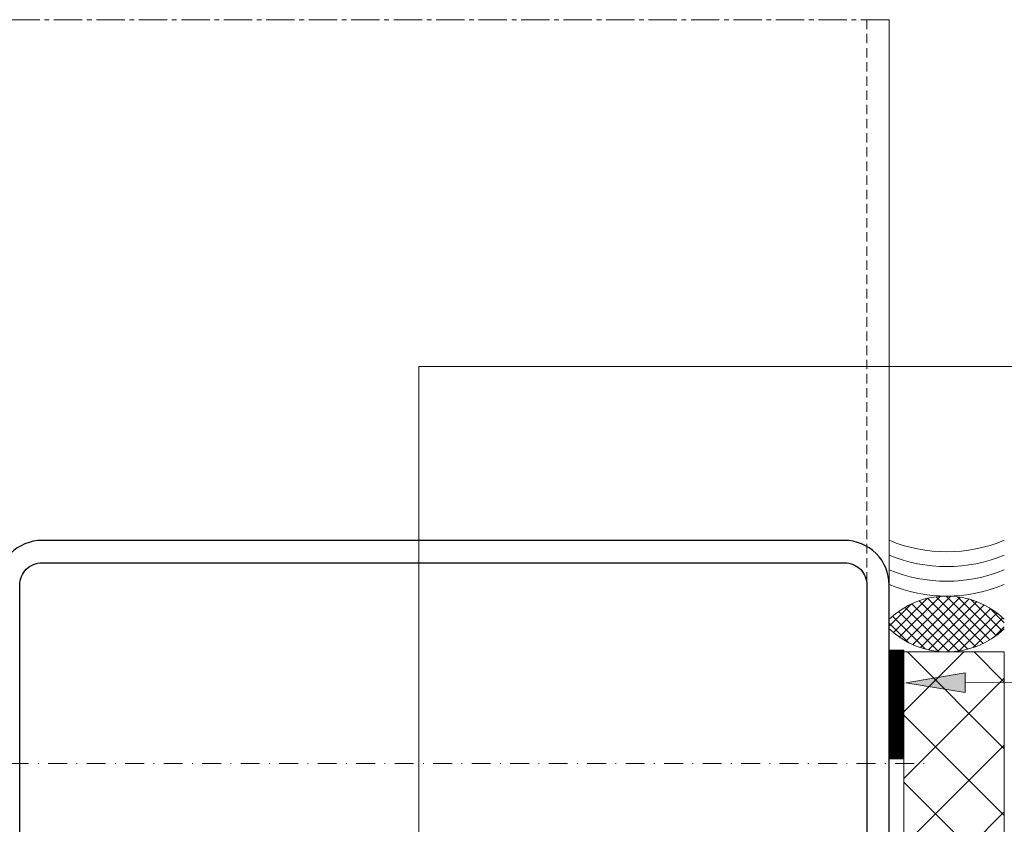
# Model space of a CAD drawing. Units: millimetres. Extents: x 1837 to 3707, y 0 to 763.
# Drawn here: x 3264 to 3397, y 326 to 434 of the extents above; entities that cross this region are included whole.
import ezdxf

# ---------------------------------------------------------------- set-up
doc = ezdxf.new("R2010")
doc.units = ezdxf.units.MM
for name, pattern in [('MITTE2', [28.575, 19.05, -3.175, 3.175, -3.175]), ('Strichpunkt', [25.4, 12.7, -6.35, 0, -6.35]), ('Verdeckt', [9.525, 6.35, -3.175])]:
    doc.linetypes.add(name, pattern=pattern)
doc.layers.get('0').update_dxf_attribs({"plot": 0})
for name, color, linetype, lineweight in [('SX-0-1-Text_allg.', 7, 'Continuous', 13), ('SX-0-1-Text_Pfeile', 7, 'Continuous', 13), ('SX-0-Achsen', 7, 'Strichpunkt', 18), ('SX-0-Schnittlinie', 7, 'MITTE2', 13), ('SX-Folie_Kontur', 7, 'Continuous', 13), ('SX-Kompriband_Schraffur', 7, 'Continuous', 5), ('SX-Konstruktion_Kontur', 151, 'Continuous', 18), ('SX-Konstruktion_Schraffur', 161, 'Continuous', 5), ('SX-Profil_Ansicht', 7, 'Continuous', 13), ('SX-Profil_Kontur', 7, 'Continuous', 25), ('SX-Silikon', 211, 'Continuous', 13)]:
    doc.layers.add(name, color=color, linetype=linetype, lineweight=lineweight)

# ---------------------------------------------------------------- blocks, each defined once
blk = doc.blocks.new('_ClosedBlank')
at = {"color": 0, "linetype": 'ByBlock', "lineweight": -2}
for p, q in [((-1, 0.167), (0, 0)), ((-1, 0.167), (-1, -0.167)), ((0, 0), (-1, -0.167))]:
    blk.add_line(p, q, dxfattribs=at)
blk = doc.blocks.new('Folien')
at = {"layer": 'SX-Folie_Kontur', "const_width": 2}
blk.add_lwpolyline([(3543.37, 161.88), (3543.37, 147.2)], dxfattribs=at)
at = {"layer": 'SX-Folie_Kontur'}
blk.add_lwpolyline([(3658.37, 35.67), (3545.37, 35.67, -0.414214), (3542.37, 38.67), (3542.37, 161.88), (3544.37, 161.88), (3544.37, 38.67, 0.414215), (3545.37, 37.67), (3658.37, 37.67)], format="xyb", close=True, dxfattribs=at)
blk = doc.blocks.new('Kompriband')
at = {"layer": 'SX-Kompriband_Schraffur'}
h = blk.add_hatch(dxfattribs=at)
h.set_pattern_fill('_U', color=256, angle=45, style=0, double=1, pattern_type=0)
h.set_pattern_definition([(45, (2561.7237, -124.4144), (-0.7071068, 0.7071068), []), (135, (2561.7237, -124.4144), (-0.7071068, -0.7071068), [])])
h.paths.add_polyline_path([(3557.87, 164.77), (3557.87, 166.07, 0.4), (3542.37, 166.07), (3542.37, 164.77, 0.4)])
for centre, start, end in [((3550.12, 157.94), 46.3972, 133.6028), ((3550.12, 172.9), 226.3972, 313.6028)]:
    blk.add_arc(centre, 11.23, start, end, dxfattribs=at)
blk = doc.blocks.new('Konstruktion1')
at = {"layer": 'SX-Konstruktion_Schraffur'}
h = blk.add_hatch(dxfattribs=at)
h.set_pattern_fill('ANSI37', color=256, scale=2, style=0)
h.set_pattern_definition([(45, (2264.776, -184.4144), (-4.490128, 4.490128), []), (135, (2264.776, -184.4144), (-4.490128, -4.490128), [])])
h.paths.add_polyline_path([(3544.37, 37.67), (3557.87, 37.67), (3557.87, 161.67), (3544.37, 161.67)])
at = {"layer": 'SX-Konstruktion_Kontur'}
blk.add_lwpolyline([(3557.87, 37.67), (3544.37, 37.67), (3544.37, 161.67), (3557.87, 161.67)], close=True, dxfattribs=at)
blk = doc.blocks.new('Silikon')
at = {"layer": 'SX-Silikon'}
for centre in [(3550.12, 195.26), (3550.12, 193.28), (3550.12, 191.3), (3550.12, 189.31)]:
    blk.add_arc(centre, 20.14, 247.3801, 292.6199, dxfattribs=at)
blk = doc.blocks.new('Profil_Ansicht')
at = {"layer": 'SX-Profil_Ansicht', "linetype": 'Verdeckt', "ltscale": 0.2}
blk.add_line((3539.37, 246.67), (3539.37, 66.67), dxfattribs=at)
at = {"layer": 'SX-Profil_Ansicht'}
blk.add_lwpolyline([(3542.37, 246.67), (3542.37, 66.67), (3422.37, 66.67), (3422.37, 246.67)], dxfattribs=at)

msp = doc.modelspace()

# ---------------------------------------------------------------- hatches: boundary and pattern name
at = {"layer": 'SX-0-1-Text_Pfeile'}
h = msp.add_hatch(color=256, dxfattribs=at)
h.dxf.hatch_style = 1
h.paths.add_polyline_path([(3383.29, 345.08), (3391.29, 343.75), (3391.29, 346.42)])

# ---------------------------------------------------------------- linework, layer by layer
for points in [[(3317.77, 315.21), (3317.77, 387.59), (3515.52, 387.59)], [(3391.29, 345.08), (3490.49, 345.13), (3515.52, 345.13)]]:
    msp.add_lwpolyline(points, dxfattribs=at)
at = {"layer": 'SX-0-Achsen', "ltscale": 0.2}
msp.add_line((3195.38, 334.21), (3386.06, 334.21), dxfattribs=at)
at = {"layer": 'SX-0-Schnittlinie', "ltscale": 0.2}
msp.add_line((3381.06, 434.23), (3186.56, 434.23), dxfattribs=at)
at = {"layer": 'SX-Profil_Kontur'}
msp.add_lwpolyline([(3267.06, 364.21, 0.414331), (3261.06, 358.21), (3261.06, 310.21, 0.414331), (3267.06, 304.21), (3375.05, 304.21, 0.414331), (3381.06, 310.21), (3381.06, 358.21, 0.414331), (3375.05, 364.21), (3267.05, 364.21)], format="xyb", dxfattribs=at)
msp.add_lwpolyline([(3264.06, 310.21), (3264.06, 358.21, -0.414214), (3267.06, 361.21), (3375.06, 361.21, -0.414214), (3378.06, 358.21), (3378.06, 310.21, -0.414214), (3375.06, 307.21), (3267.06, 307.21, -0.414214)], format="xyb", close=True, dxfattribs=at)

# ---------------------------------------------------------------- block references
at = {"layer": 'SX-0-1-Text_allg.'}
msp.add_blockref('Konstruktion1', (-161.32, 187.56), dxfattribs=at)
at = {"layer": 'SX-0-1-Text_Pfeile', "xscale": 8, "yscale": 8, "zscale": 8, "rotation": 180.025232903537}
msp.add_blockref('_ClosedBlank', (3383.29, 345.08), dxfattribs=at)
at = {"layer": 'SX-Folie_Kontur'}
msp.add_blockref('Folien', (-161.32, 187.56), dxfattribs=at)
at = {"layer": 'SX-Kompriband_Schraffur'}
msp.add_blockref('Kompriband', (-161.32, 187.56), dxfattribs=at)
at = {"layer": 'SX-Profil_Ansicht'}
msp.add_blockref('Profil_Ansicht', (-161.32, 187.56), dxfattribs=at)
at = {"layer": 'SX-Silikon'}
msp.add_blockref('Silikon', (-161.32, 187.56), dxfattribs=at)

doc.saveas('drawing.dxf')
